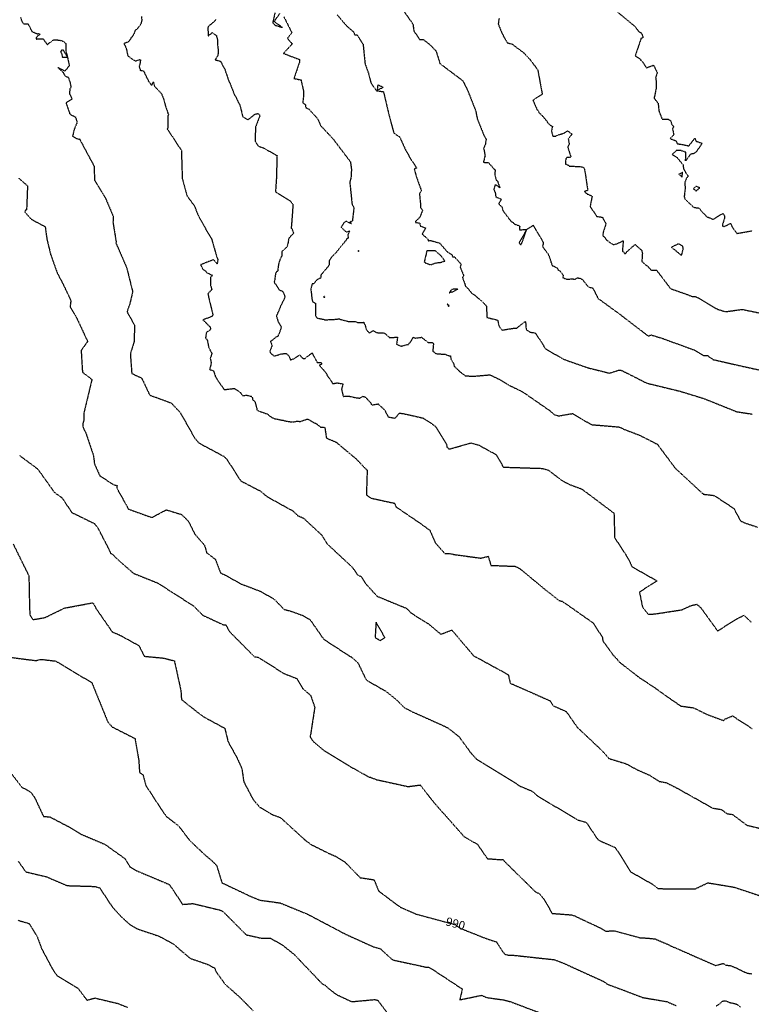
# Model space of a CAD drawing. Units: feet. Extents: x 2026946 to 2036683, y 13721141 to 13728098.
# Drawn here: x 2028505 to 2028763, y 13722658 to 13723005 of the extents above; entities that cross this region are included whole.
import ezdxf

# ---------------------------------------------------------------- set-up
doc = ezdxf.new("R2010")
doc.units = ezdxf.units.FT
doc.header["$MEASUREMENT"] = 0
doc.linetypes.add('HIDDEN2', pattern=[0.1875, 0.125, -0.0625])
for name, color, linetype in [('C-TOPO-ANNO', 21, 'Continuous'), ('C-TOPO-EG1228500', 1, 'Continuous'), ('CE-TOPO-ANNO-CONT', 21, 'Continuous'), ('CE-TOPO-MAJR', 37, 'HIDDEN2'), ('CE-TOPO-MINR', 39, 'HIDDEN2')]:
    doc.layers.add(name, color=color, linetype=linetype)
doc.styles.add('SIMPLEX', font='simplex.shx')

# ---------------------------------------------------------------- blocks, each defined once
blk = doc.blocks.new('*U79')
at = {"layer": 'CE-TOPO-ANNO-CONT', "color": 21, "linetype": 'Continuous', "lineweight": -3, "insert": (2028658.5, 13722686.24, 990), "char_height": 3, "width": 7.7914, "attachment_point": 5, "rotation": 344.9302, "style": 'SIMPLEX'}
blk.add_mtext('990', dxfattribs=at)
blk = doc.blocks.new('*U103')
at = {"layer": 'CE-TOPO-MAJR', "color": 37, "linetype": 'HIDDEN2', "lineweight": -3}
for points, elevation in [([(2028574.15, 13723004.65), (2028574.13, 13723004.26), (2028572.81, 13723003.14), (2028571.68, 13723002.23), (2028571.57, 13723001.89), (2028571.54, 13723001.71), (2028571.59, 13722998.84), (2028573.08, 13723000.02), (2028574.59, 13722998.91), (2028574.59, 13722998.42), (2028574.7, 13722998.37), (2028574.82, 13722998.01), (2028575, 13722994.69), (2028575.1, 13722994.31), (2028575.07, 13722992.08), (2028574.05, 13722990.5), (2028575.95, 13722989.94), (2028577.56, 13722986.9), (2028578.83, 13722983.05), (2028579.23, 13722982.34), (2028580.87, 13722978.07), (2028581.26, 13722977.62), (2028582.17, 13722975.59), (2028582.41, 13722975.14), (2028582.56, 13722975.1), (2028582.86, 13722974.2), (2028583.74, 13722970.55), (2028585.53, 13722969.34), (2028588.11, 13722971.33), (2028589.08, 13722971.54), (2028589.64, 13722971.15), (2028589.79, 13722970.74), (2028588.27, 13722966.83), (2028588.1, 13722961.79), (2028589.31, 13722960.07), (2028591.02, 13722959.48), (2028595.83, 13722956.77), (2028595.59, 13722948.56), (2028595.3, 13722944.06), (2028600.56, 13722940.72), (2028601.34, 13722939.73), (2028601.39, 13722938.78), (2028601.05, 13722934.08), (2028600.81, 13722931.21), (2028601.03, 13722931.08), (2028601.65, 13722929.45), (2028601.1, 13722928.94), (2028599.98, 13722927.64), (2028599.74, 13722926.25), (2028599.41, 13722924.94), (2028599.45, 13722924.7), (2028597.55, 13722923.04), (2028597.49, 13722921.42), (2028596.87, 13722920.22), (2028596.33, 13722918.47), (2028596.38, 13722918.4), (2028596.26, 13722917.87), (2028596.06, 13722916.08), (2028595.75, 13722915.97), (2028595.29, 13722915.2), (2028595.02, 13722912.91), (2028594.88, 13722912.45), (2028594.87, 13722912.18), (2028596.63, 13722909.52), (2028597.77, 13722909.03), (2028598.13, 13722908.49), (2028598.63, 13722906.92), (2028597, 13722903.66), (2028596.65, 13722902.68), (2028595.61, 13722900.32), (2028595.82, 13722899.66), (2028596.22, 13722898.31), (2028597.32, 13722896.4), (2028596.72, 13722894.55), (2028596.64, 13722894.25), (2028596.22, 13722893.65), (2028596.16, 13722893.13), (2028595.53, 13722892.95), (2028594.33, 13722891.94), (2028593.52, 13722891.39), (2028594.07, 13722889.98), (2028593.35, 13722887.96), (2028593.48, 13722887.38), (2028594.8, 13722886.23), (2028597.2, 13722886.96), (2028598.67, 13722887.18), (2028599.18, 13722887.12), (2028600.13, 13722886.11), (2028600.52, 13722884.92), (2028601.92, 13722885.35), (2028603.78, 13722886.69), (2028604.7, 13722885.62), (2028605.03, 13722885.42), (2028605.43, 13722885.38), (2028605.67, 13722885.44), (2028608.16, 13722887.35), (2028609.45, 13722884.9), (2028609.98, 13722883.93), (2028611.24, 13722883.97), (2028611.47, 13722883.74), (2028611.45, 13722883.34), (2028610.71, 13722883), (2028612.02, 13722881.53), (2028613.08, 13722880.23), (2028613.6, 13722879.28), (2028615.05, 13722877.21), (2028615.43, 13722876.55), (2028616.94, 13722876.81), (2028619.04, 13722876.45), (2028618.52, 13722874.63), (2028619.1, 13722872.07), (2028621.27, 13722872.12), (2028623.66, 13722871.57), (2028625.01, 13722871.45), (2028625.88, 13722872.09), (2028626.68, 13722871.91), (2028627.52, 13722871.16), (2028628.68, 13722869.89), (2028629.04, 13722869.19), (2028629.43, 13722868.99), (2028629.98, 13722869.18), (2028631.41, 13722869.41), (2028633.87, 13722867.08), (2028633.92, 13722866.78), (2028634.94, 13722864.82), (2028637.41, 13722864.38), (2028638.9, 13722866.21), (2028640.95, 13722865.86), (2028647.21, 13722864.44), (2028651.38, 13722861.7), (2028655.45, 13722855.23), (2028655.59, 13722854.25), (2028656.26, 13722853.58), (2028656.84, 13722853.65), (2028663.99, 13722855.67), (2028666.87, 13722854.89), (2028672.93, 13722851.53), (2028675.43, 13722847.17), (2028689.1, 13722846.73), (2028691.24, 13722846.12), (2028696.08, 13722842.43), (2028698.71, 13722841.06), (2028703.06, 13722839.43), (2028714.31, 13722831), (2028714.39, 13722830.1), (2028714.51, 13722822.42), (2028718.54, 13722816.28), (2028719.71, 13722814.3), (2028720.6, 13722812.18), (2028729.45, 13722807.17), (2028723.29, 13722803.21), (2028724.34, 13722797.96), (2028726.39, 13722795.39), (2028728.79, 13722795.55), (2028738.13, 13722796.98), (2028741.55, 13722798.52), (2028743.46, 13722798.93), (2028744.89, 13722797.67), (2028750.75, 13722789.57), (2028757.74, 13722793.88), (2028760, 13722795.06), (2028762.66, 13722792.59)], 995), ([(2028713.84, 13723008.72), (2028721.6, 13723002.28), (2028723.03, 13723000.43), (2028723.91, 13722999.93), (2028724.6, 13722998.43), (2028723.82, 13722997.91), (2028721.89, 13722992.18), (2028721.92, 13722991.99), (2028721.78, 13722991.88), (2028723.6, 13722990.67), (2028723.59, 13722990.49), (2028724.3, 13722989.78), (2028725.81, 13722987.59), (2028726.33, 13722987.89), (2028728.26, 13722988.56), (2028729.35, 13722986.28), (2028729.6, 13722985.88), (2028729.44, 13722985.64), (2028728.98, 13722984.21), (2028729.09, 13722983.4), (2028729.21, 13722980.78), (2028728.77, 13722978.48), (2028728.42, 13722976.99), (2028729.82, 13722975.24), (2028730.16, 13722972.33), (2028731.24, 13722969.61), (2028733.34, 13722969.55), (2028734.32, 13722968.98), (2028734.63, 13722967.7), (2028734.97, 13722967.36), (2028735.26, 13722966.93), (2028734.91, 13722966.24), (2028735.36, 13722964.12), (2028734.07, 13722962.73), (2028736.04, 13722961.99), (2028736.63, 13722960.93), (2028738.37, 13722960.68), (2028740.64, 13722960.18), (2028742.76, 13722962.89), (2028743.12, 13722961.85), (2028745.3, 13722961.1), (2028743.26, 13722958.05), (2028742.52, 13722957.48), (2028741.24, 13722957.23), (2028739.51, 13722954.91), (2028739.6, 13722957.93), (2028737.66, 13722958.6), (2028736.29, 13722958.59), (2028734.79, 13722957.13), (2028736.54, 13722956.06), (2028738.65, 13722953.46), (2028738.75, 13722952.13), (2028739.5, 13722950.83), (2028740.44, 13722949.5), (2028739.78, 13722948.78), (2028739.19, 13722947.16), (2028739.38, 13722945.35), (2028739.01, 13722942.3), (2028739.26, 13722941.58), (2028740.03, 13722940.73), (2028741.69, 13722939.25), (2028742.19, 13722938.68), (2028742.95, 13722938.46), (2028744.22, 13722938.32), (2028745.14, 13722937.17), (2028746.34, 13722935.92), (2028746.97, 13722935.22), (2028747.69, 13722935.02), (2028749.24, 13722934.31), (2028749.91, 13722934.76), (2028751.79, 13722935.99), (2028752.7, 13722936.34), (2028753.17, 13722935.63), (2028753.24, 13722934.92), (2028752.47, 13722932.43), (2028752.53, 13722931.89), (2028753.2, 13722931.86), (2028755.32, 13722932.93), (2028755.78, 13722931.89), (2028757.37, 13722929.49), (2028757.55, 13722929.38), (2028762.94, 13722930.31)], 1000), ([(2028503.05, 13722820.12), (2028508.57, 13722808.93), (2028508.8, 13722797.6), (2028508.98, 13722795.01), (2028510.03, 13722793.54), (2028514.18, 13722794.24), (2028521.1, 13722797.6), (2028530.89, 13722799.43), (2028531.3, 13722799.1), (2028532.3, 13722797.26), (2028537.9, 13722789.19), (2028540.28, 13722788.22), (2028547.25, 13722784.4), (2028549.16, 13722780.64), (2028555.97, 13722780), (2028559.73, 13722779.03), (2028562.03, 13722768.53), (2028562.22, 13722765.46), (2028564.83, 13722763.33), (2028569.91, 13722759.41), (2028577.45, 13722755.32), (2028578.61, 13722750.6), (2028581.67, 13722745.06), (2028583.47, 13722741.13), (2028584.14, 13722736.47), (2028587.53, 13722730.07), (2028589.82, 13722727.5), (2028594.2, 13722724.96), (2028597.11, 13722723.84), (2028605.47, 13722716.18), (2028607.8, 13722714.42), (2028614.5, 13722711.09), (2028616.56, 13722710.23), (2028619.77, 13722708.17), (2028625.1, 13722702.75), (2028629.96, 13722702.02), (2028631.54, 13722698.09), (2028637.32, 13722693.74), (2028639.33, 13722692.31), (2028644.8, 13722689.93), (2028646.29, 13722689.52), (2028658.5, 13722686.24), (2028660.2, 13722684.99), (2028669, 13722681.49), (2028673.02, 13722680.14), (2028673.69, 13722679.06), (2028674.61, 13722677.54), (2028675.79, 13722675.96), (2028676.68, 13722675.58), (2028679.49, 13722675.42), (2028693.36, 13722673.91), (2028695.61, 13722673.06), (2028697.45, 13722672.29), (2028701.87, 13722670.26), (2028709.28, 13722666.9), (2028710.48, 13722666.35), (2028712.07, 13722665.26), (2028721.34, 13722661.79), (2028724.4, 13722660.61), (2028732.94, 13722659.14), (2028736.23, 13722657.74)], 990), ([(2028750.24, 13722657.62), (2028751.74, 13722658.59), (2028752.39, 13722659.31), (2028753.46, 13722659.49), (2028755.12, 13722658.81), (2028755.81, 13722658.7), (2028757.46, 13722658.27), (2028758.88, 13722657.17)], 990)]:
    blk.add_lwpolyline(points, dxfattribs=dict(at, elevation=elevation))
at = {"layer": 'CE-TOPO-MAJR', "color": 37, "linetype": 'HIDDEN2', "lineweight": -3, "elevation": 1000}
for points in [[(2028738.22, 13722949.22), (2028738.49, 13722950.84), (2028737.16, 13722950.18), (2028738.22, 13722949.22)], [(2028743.25, 13722944.28), (2028743.5, 13722944.57), (2028743.78, 13722944.79), (2028744.5, 13722945.41), (2028743.21, 13722945.95), (2028742.26, 13722945.09), (2028743.25, 13722944.28)]]:
    blk.add_lwpolyline(points, close=True, dxfattribs=at)
at = {"layer": 'CE-TOPO-MINR', "color": 39, "linetype": 'HIDDEN2', "lineweight": -3}
for points, elevation in [([(2028639.37, 13723009.1), (2028643.47, 13723003.21), (2028643.62, 13723003.01), (2028643.96, 13723000.61), (2028645.97, 13722997.65), (2028647.3, 13722997.58), (2028649.44, 13722995.94), (2028651.72, 13722993.61), (2028653.14, 13722989.13), (2028661.22, 13722983.06), (2028661.59, 13722982.19), (2028662.05, 13722981.39), (2028662.92, 13722979.56), (2028665.67, 13722972.57), (2028666.25, 13722969.71), (2028668.49, 13722964.13), (2028669.36, 13722962.48), (2028669.07, 13722960.64), (2028668.47, 13722959.34), (2028668.73, 13722958.26), (2028669, 13722956.37), (2028668.86, 13722956.3), (2028668.4, 13722954.42), (2028670.15, 13722954.3), (2028672.36, 13722951.86), (2028672.49, 13722951.7), (2028672.47, 13722949.84), (2028672.93, 13722948.11), (2028673.35, 13722947.82), (2028674.17, 13722945.46), (2028672.57, 13722946.61), (2028672.04, 13722944.8), (2028672.55, 13722943.84), (2028672.76, 13722942.22), (2028674.77, 13722941.39), (2028673.79, 13722939.82), (2028674.9, 13722938.69), (2028675.33, 13722937.29), (2028678.18, 13722933.57), (2028678.72, 13722933.34), (2028679.28, 13722932.75), (2028681.17, 13722931.98), (2028681.05, 13722930.64), (2028683.65, 13722930.78), (2028685.94, 13722932.27), (2028686.7, 13722930.81), (2028688.98, 13722927.07), (2028689.4, 13722926.21), (2028689.44, 13722925.87), (2028689.22, 13722924.84), (2028689.52, 13722924.27), (2028691.14, 13722922.17), (2028691.52, 13722921.38), (2028692.17, 13722919.33), (2028692.66, 13722918), (2028693.36, 13722917.8), (2028694.35, 13722917.21), (2028694.63, 13722916.58), (2028695.3, 13722916.23), (2028696.47, 13722914.69), (2028696.33, 13722913.79), (2028697.83, 13722913.24), (2028699.96, 13722913.44), (2028700.34, 13722913.18), (2028701.44, 13722913.72), (2028702.13, 13722913.69), (2028703.22, 13722913.22), (2028704.26, 13722911.82), (2028705.45, 13722910.48), (2028706.8, 13722910.24), (2028708.39, 13722907.28), (2028708.42, 13722907.17), (2028708.38, 13722907.07), (2028708.38, 13722907.03), (2028708.7, 13722906.55), (2028716.35, 13722900.98), (2028726.34, 13722893.31), (2028727.46, 13722893.66), (2028731.58, 13722892.39), (2028742.49, 13722888.38), (2028745.99, 13722886.4), (2028747.24, 13722886.41), (2028749.15, 13722885.02), (2028759.01, 13722882.77), (2028767.54, 13722880.9)], 998), ([(2028595.11, 13723007), (2028594.38, 13723003.77), (2028594.34, 13723003.75), (2028594.35, 13723003.6), (2028594.37, 13723003.47), (2028595.13, 13723002.64), (2028597.7, 13723001.84), (2028594.89, 13723003.86), (2028594.8, 13723003.94), (2028596.88, 13723006.81)], 996), ([(2028598.27, 13723005.53), (2028600.89, 13723000.3), (2028601.07, 13723000.15), (2028601.03, 13722999.99), (2028599.46, 13722998), (2028601.19, 13722996.07), (2028598.1, 13722992.71), (2028603.71, 13722990.58), (2028603.8, 13722989.92), (2028603.72, 13722989.64), (2028601.78, 13722983.9), (2028604.27, 13722983.38), (2028605.09, 13722979.7), (2028605.15, 13722977.69), (2028604.88, 13722975.38), (2028605.81, 13722974.66), (2028605.94, 13722973.6), (2028606.98, 13722973.17), (2028610.12, 13722969.74), (2028611.17, 13722967.3), (2028615.5, 13722962.7), (2028621.64, 13722954.56), (2028622, 13722951.86), (2028621.84, 13722948.97), (2028621.42, 13722947.43), (2028622.2, 13722939.74), (2028622.89, 13722938.48), (2028622.84, 13722938.17), (2028622.43, 13722934.62), (2028622.34, 13722933.69), (2028621.49, 13722933.5), (2028621.97, 13722932.75), (2028620.17, 13722933.62), (2028619.58, 13722933.36), (2028618.39, 13722931.61), (2028620.15, 13722929.85), (2028621.39, 13722930.25), (2028620.76, 13722929), (2028620.84, 13722927.55), (2028620.38, 13722927.56), (2028619.95, 13722926.81), (2028617.11, 13722923.32), (2028616.77, 13722922.8), (2028616.41, 13722922.45), (2028615.11, 13722921.13), (2028614.22, 13722919.81), (2028614.12, 13722918.25), (2028613.93, 13722917.81), (2028613.75, 13722917.71), (2028611.19, 13722914.65), (2028611.23, 13722913.72), (2028609.9, 13722913.14), (2028608.81, 13722911.71), (2028608.18, 13722911.68), (2028607.71, 13722909.76), (2028607.84, 13722908.87), (2028608.09, 13722906.38), (2028608.24, 13722905.66), (2028608.26, 13722905.62), (2028608.27, 13722905.46), (2028609.39, 13722904.8), (2028609.34, 13722900.68), (2028609.54, 13722900.05), (2028610.07, 13722899.56), (2028610.63, 13722899.47), (2028612.42, 13722899.14), (2028612.51, 13722898.96), (2028613.38, 13722899.03), (2028615.66, 13722899.11), (2028617.76, 13722899.35), (2028618.23, 13722899.11), (2028620.92, 13722898.42), (2028623.29, 13722898.38), (2028624.2, 13722898.06), (2028625.32, 13722898.03), (2028626.32, 13722898.12), (2028626.88, 13722896.92), (2028627.26, 13722895.51), (2028628.28, 13722894.33), (2028629.61, 13722895.2), (2028630.86, 13722894.49), (2028633.38, 13722894.39), (2028634.08, 13722893.93), (2028634.3, 13722893.71), (2028635.37, 13722892.77), (2028638.2, 13722892.87), (2028637.87, 13722890.37), (2028639.51, 13722889.73), (2028642.13, 13722890.39), (2028643.36, 13722892.05), (2028643.51, 13722892.43), (2028643.75, 13722892.85), (2028644.56, 13722892.56), (2028646.69, 13722892.85), (2028647.94, 13722891.83), (2028648.95, 13722891.04), (2028650.54, 13722891.01), (2028650.64, 13722890.81), (2028650.77, 13722890.73), (2028650.83, 13722890.35), (2028650.6, 13722887.98), (2028651.75, 13722887.09), (2028654.97, 13722886.87), (2028656.1, 13722886.4), (2028656.86, 13722886.32), (2028656.87, 13722886.15), (2028656.95, 13722885.24), (2028657.94, 13722883.56), (2028658.13, 13722882.73), (2028658.14, 13722882.62), (2028658.27, 13722882.58), (2028660.04, 13722880.81), (2028662, 13722879.33), (2028664.74, 13722879.12), (2028670.7, 13722879.65), (2028674.13, 13722878), (2028677.66, 13722875.88), (2028682.13, 13722873.7), (2028691.69, 13722867.09), (2028693.42, 13722865.59), (2028694.94, 13722865.2), (2028699.75, 13722866.02), (2028706.37, 13722862.12), (2028710, 13722861.82), (2028711.63, 13722861.69), (2028716.31, 13722861.27), (2028717.71, 13722860.54), (2028723.35, 13722858.4), (2028729.59, 13722855.21), (2028735.11, 13722847.81), (2028735.26, 13722847.62), (2028735.36, 13722847.4), (2028735.96, 13722846.71), (2028745.75, 13722837.65), (2028749.26, 13722837.24), (2028749.93, 13722836.96), (2028756.46, 13722832.65), (2028758.8, 13722828.3), (2028760.18, 13722827.61), (2028764.81, 13722826.06)], 996), ([(2028505.61, 13723005.39), (2028506.16, 13723003.82), (2028506.31, 13723003.57), (2028506.82, 13723003.15), (2028507.45, 13723003.08), (2028508.27, 13723003.14), (2028508.79, 13723002.17), (2028509.63, 13723000.39), (2028511.54, 13722999.62), (2028511.87, 13722999.69), (2028512.51, 13722999.47), (2028512.38, 13722999.34), (2028511.57, 13722998.72), (2028511.11, 13722998.22), (2028511.15, 13722997.75), (2028511.54, 13722997.81), (2028513.63, 13722997.87), (2028514.97, 13722995.79), (2028517.3, 13722997.52), (2028518.58, 13722997.46), (2028519.79, 13722997.26), (2028520.83, 13722996.93), (2028521.52, 13722996.19), (2028521.55, 13722994.93), (2028521.57, 13722993.71), (2028522.12, 13722991.42), (2028520.84, 13722993.72), (2028520.12, 13722994.02), (2028520.01, 13722993.39), (2028519.72, 13722993.36), (2028520.15, 13722992.39), (2028520.34, 13722991.44), (2028522.12, 13722991.42), (2028522.79, 13722988.42), (2028521.71, 13722987.01), (2028521.2, 13722986.5), (2028518.77, 13722987.71), (2028520.68, 13722986.01), (2028520.91, 13722985.54), (2028521.28, 13722984.77), (2028522.42, 13722984.32), (2028523, 13722982.67), (2028523.41, 13722980.71), (2028523, 13722980.29), (2028522.83, 13722978.55), (2028522.93, 13722978.29), (2028523.84, 13722976.72), (2028521.9, 13722975.53), (2028521.79, 13722975.35), (2028521.69, 13722975.25), (2028521.77, 13722974.87), (2028522.9, 13722971.6), (2028523.37, 13722971.12), (2028524.95, 13722970.35), (2028525.52, 13722968.42), (2028524.48, 13722965.89), (2028523.94, 13722963.56), (2028526.17, 13722962.4), (2028526.35, 13722962.69), (2028526.53, 13722962.38), (2028526.96, 13722961.52), (2028531.52, 13722953.03), (2028531.64, 13722948.15), (2028535.65, 13722941.47), (2028538.27, 13722935.29), (2028538.14, 13722933.28), (2028539.28, 13722926.28), (2028539.19, 13722925.98), (2028542.95, 13722917.37), (2028545.06, 13722908.89), (2028544.06, 13722904.6), (2028543.09, 13722901.85), (2028545.74, 13722897.04), (2028545.55, 13722891.27), (2028544.25, 13722887.01), (2028544.75, 13722880.13), (2028548.25, 13722878.48), (2028550.1, 13722874.54), (2028551.08, 13722872.5), (2028558.66, 13722869.73), (2028561.83, 13722866.31), (2028566.83, 13722857.46), (2028568.36, 13722855.67), (2028577.1, 13722850.98), (2028578.07, 13722850.11), (2028583.08, 13722842.33), (2028589.98, 13722838.75), (2028592.33, 13722836.79), (2028601.48, 13722831.73), (2028603.16, 13722830.08), (2028605.11, 13722829.25), (2028611.43, 13722823.39), (2028613.45, 13722820.18), (2028622.41, 13722811.86), (2028624.13, 13722809.25), (2028625.41, 13722808.7), (2028627.16, 13722806), (2028631, 13722801.77), (2028641.33, 13722797.52), (2028643.14, 13722795.75), (2028648.96, 13722792.14), (2028653.48, 13722788.39), (2028655.2, 13722789.07), (2028657.3, 13722789.86), (2028665.12, 13722780.62), (2028665.49, 13722780.5), (2028665.88, 13722780.33), (2028677.15, 13722774.16), (2028677.81, 13722771.29), (2028677.92, 13722771.03), (2028678.74, 13722770.78), (2028691.93, 13722764.94), (2028692.88, 13722763.26), (2028697.53, 13722761.21), (2028701.42, 13722755.63), (2028709.97, 13722747.59), (2028711.57, 13722745.83), (2028712.5, 13722744.7), (2028718.55, 13722742.84), (2028722.5, 13722740.71), (2028726.94, 13722738.76), (2028730.24, 13722736.64), (2028732.68, 13722736.18), (2028736.23, 13722734.41), (2028749.03, 13722727.24), (2028752.03, 13722726.75), (2028754.06, 13722725.3), (2028756.04, 13722724.97), (2028761.03, 13722721.21), (2028770.9, 13722718.87)], 993), ([(2028504.98, 13722948.84), (2028508.09, 13722946.13), (2028507.76, 13722937.59), (2028507.36, 13722937.51), (2028507.17, 13722936.89), (2028507.72, 13722936.26), (2028509.44, 13722934.36), (2028514.32, 13722931.74), (2028514.91, 13722927.32), (2028516.21, 13722922.01), (2028518.53, 13722915.48), (2028520.41, 13722911.93), (2028523.33, 13722905.82), (2028523.08, 13722903.51), (2028525.4, 13722899.59), (2028529.23, 13722891.38), (2028526.95, 13722888.19), (2028527.41, 13722880.56), (2028530.74, 13722878.03), (2028527.84, 13722865.91), (2028527.95, 13722863.93), (2028527.52, 13722862.34), (2028527.63, 13722861.08), (2028528.49, 13722859.5), (2028531.3, 13722851.17), (2028531.63, 13722848.32), (2028533.53, 13722844.1), (2028538.57, 13722840.89), (2028539.58, 13722840.71), (2028539.48, 13722839.83), (2028543.59, 13722832.41), (2028551.82, 13722829.46), (2028556.89, 13722832.15), (2028562.25, 13722830.52), (2028564.64, 13722828.19), (2028566.89, 13722823.67), (2028570.32, 13722819.71), (2028571.09, 13722817.07), (2028574.14, 13722814.73), (2028575.97, 13722809.94), (2028577.36, 13722809.33), (2028583.27, 13722806.05), (2028589.94, 13722803.52), (2028594.79, 13722800.78), (2028598.33, 13722797.1), (2028600.33, 13722796.64), (2028604.71, 13722795.04), (2028607.4, 13722793.58), (2028612.24, 13722786.64), (2028620.98, 13722780.94), (2028622, 13722780.37), (2028624.27, 13722778.34), (2028627.17, 13722772.38), (2028632.06, 13722769.46), (2028633.99, 13722768.43), (2028637.94, 13722765.25), (2028640.37, 13722762.76), (2028642.77, 13722761.4), (2028653.7, 13722756.51), (2028655.91, 13722755.45), (2028659.85, 13722752.34), (2028664.05, 13722746.55), (2028666, 13722744.47), (2028681.51, 13722734.87), (2028685.46, 13722733.22), (2028686.1, 13722732.68), (2028687.57, 13722731.4), (2028701.72, 13722723.03), (2028704.59, 13722722.2), (2028708.66, 13722716.15), (2028710.19, 13722715.37), (2028714.75, 13722713.35), (2028716.62, 13722710.58), (2028720.2, 13722704.81), (2028728.12, 13722700.29), (2028729.72, 13722698.98), (2028731.85, 13722698.87), (2028742.86, 13722698.82), (2028747.38, 13722700.95), (2028756.56, 13722699.42), (2028771.6, 13722694.43)], 992), ([(2028617.01, 13723006.29), (2028620.09, 13723002.59), (2028622.75, 13723000.25), (2028623.14, 13722999.3), (2028623.98, 13722999.2), (2028626.1, 13722995.91), (2028626.79, 13722989.05), (2028627.17, 13722987.94), (2028627.99, 13722985.71), (2028628.88, 13722982.23), (2028630.72, 13722979.69), (2028630.88, 13722979.6), (2028633.26, 13722979.24), (2028635.13, 13722971.34), (2028636.88, 13722964.73), (2028638.92, 13722963.36), (2028641.01, 13722958.78), (2028643.04, 13722955.22), (2028644.18, 13722953.59), (2028644.92, 13722952.36), (2028644.11, 13722952.07), (2028644.6, 13722950.06), (2028645.02, 13722948.77), (2028646.29, 13722945.24), (2028646.58, 13722944.45), (2028646.09, 13722943.69), (2028645.94, 13722943.24), (2028646.28, 13722939.63), (2028646.33, 13722938.44), (2028646.5, 13722938.22), (2028647.03, 13722937.45), (2028646.69, 13722936.71), (2028646.01, 13722935), (2028644.58, 13722933.65), (2028644.5, 13722933.67), (2028644.49, 13722933.47), (2028644.48, 13722933.43), (2028644.58, 13722933.27), (2028646.08, 13722932.99), (2028646.13, 13722932.07), (2028648.13, 13722931.25), (2028646.89, 13722929.14), (2028648.89, 13722927.38), (2028648.97, 13722927.06), (2028649.05, 13722926.76), (2028649.67, 13722926.95), (2028652.96, 13722926.01), (2028654.11, 13722924.75), (2028655.05, 13722923.63), (2028655.34, 13722923.29), (2028655.7, 13722922.93), (2028657.33, 13722921.92), (2028657.56, 13722921.11), (2028658.16, 13722921.21), (2028660.53, 13722918.61), (2028660.24, 13722917.51), (2028661.46, 13722914.54), (2028661.07, 13722913.83), (2028661.84, 13722911.74), (2028662.06, 13722910.84), (2028662.87, 13722910.14), (2028664.26, 13722908.4), (2028665.66, 13722907.44), (2028666.19, 13722906.92), (2028668.05, 13722905.37), (2028669.47, 13722903.84), (2028669.63, 13722900.08), (2028669.63, 13722899.99), (2028669.58, 13722899.86), (2028669.86, 13722899.75), (2028673.4, 13722898.92), (2028673.92, 13722896.69), (2028675.01, 13722895.34), (2028675.93, 13722895.54), (2028679.36, 13722896.09), (2028680.15, 13722896.11), (2028682.28, 13722897.77), (2028682.88, 13722898.25), (2028683.09, 13722898.44), (2028683.2, 13722898.27), (2028683.25, 13722898.09), (2028683.43, 13722895.63), (2028684.64, 13722894.71), (2028685.92, 13722894.48), (2028686.72, 13722894.28), (2028689.38, 13722890.24), (2028689.98, 13722889.06), (2028690.87, 13722888.39), (2028696.8, 13722885.06), (2028705.09, 13722882.14), (2028712.81, 13722880.22), (2028716.08, 13722881.33), (2028716.7, 13722881.3), (2028718.44, 13722880.48), (2028725.09, 13722877.1), (2028725.86, 13722876.73), (2028737.44, 13722873.91), (2028745.42, 13722871.47), (2028745.66, 13722871.39), (2028746.33, 13722871.14), (2028757.51, 13722866.67), (2028762.87, 13722865.84)], 997), ([(2028673.91, 13723005.04), (2028673.62, 13723003.03), (2028674.97, 13722999.7), (2028676.77, 13722996.48), (2028678.6, 13722995.92), (2028682.61, 13722992.9), (2028684.84, 13722990.51), (2028687.51, 13722986.95), (2028689.09, 13722978.38), (2028685.84, 13722976.2), (2028687.25, 13722973), (2028687.86, 13722972.08), (2028687.96, 13722971.84), (2028688.78, 13722971.15), (2028690.13, 13722969.59), (2028690.76, 13722968.83), (2028691.36, 13722967.88), (2028692.67, 13722967.06), (2028692.35, 13722965.39), (2028692.81, 13722963.6), (2028693.71, 13722963.57), (2028694.73, 13722964.05), (2028696.77, 13722964.66), (2028697.97, 13722965.44), (2028699.6, 13722964.36), (2028698.25, 13722962.65), (2028698.57, 13722960.84), (2028698.04, 13722959.82), (2028699.1, 13722956.46), (2028699.17, 13722956.18), (2028697.7, 13722956.05), (2028697.35, 13722955.62), (2028697.29, 13722953.79), (2028698.24, 13722953.42), (2028698.6, 13722953.09), (2028703.19, 13722952.83), (2028703.77, 13722952.4), (2028703.96, 13722951.89), (2028704.28, 13722950.06), (2028704.57, 13722948.08), (2028704.65, 13722947.36), (2028705.12, 13722944.5), (2028703.9, 13722944.13), (2028704.96, 13722943.22), (2028706.63, 13722942.54), (2028705.95, 13722938.85), (2028708.28, 13722935.35), (2028710.25, 13722935.1), (2028711.5, 13722932.76), (2028710.56, 13722929.92), (2028710.38, 13722928.57), (2028710.9, 13722928.22), (2028710.96, 13722928.07), (2028711.13, 13722927.97), (2028711.78, 13722926.97), (2028714.06, 13722925.45), (2028715.26, 13722925.71), (2028717.6, 13722926.83), (2028717.28, 13722923.16), (2028718.04, 13722922.49), (2028718.04, 13722922.33), (2028718.37, 13722922.33), (2028718.49, 13722922.42), (2028718.7, 13722922.73), (2028718.8, 13722922.89), (2028721.74, 13722925.5), (2028724.04, 13722923.45), (2028724.13, 13722923.32), (2028724.31, 13722922.33), (2028724.22, 13722921.43), (2028724.15, 13722919.56), (2028725.44, 13722918.32), (2028726.38, 13722917.67), (2028726.46, 13722917.45), (2028726.59, 13722917.38), (2028727.44, 13722916.4), (2028729.26, 13722916.51), (2028734.22, 13722909.96), (2028739.98, 13722907.95), (2028741.56, 13722907.27), (2028743.19, 13722907.13), (2028750.67, 13722902.74), (2028753.53, 13722901.85), (2028759.42, 13722902.67), (2028766.92, 13722901.11)], 999), ([(2028548.15, 13723005.64), (2028548.29, 13723004.38), (2028548.08, 13723003.7), (2028547.93, 13723002.99), (2028546.7, 13723001.36), (2028546, 13723000.93), (2028545.36, 13722999.23), (2028544.86, 13722998.42), (2028544.49, 13722998.28), (2028544.32, 13722997.74), (2028543.46, 13722996.68), (2028542.01, 13722996.17), (2028542.77, 13722994.59), (2028543.34, 13722991.99), (2028543.54, 13722991.71), (2028544.26, 13722991.2), (2028545.98, 13722990.06), (2028547.1, 13722990.37), (2028547.57, 13722990.54), (2028547.78, 13722990.49), (2028547.75, 13722989.64), (2028547.36, 13722987.99), (2028547.65, 13722987.2), (2028547.8, 13722986.61), (2028548.21, 13722986.72), (2028548.88, 13722986.54), (2028550.68, 13722982.88), (2028551.78, 13722981.42), (2028552.29, 13722982.75), (2028552.77, 13722981.13), (2028555.2, 13722978.53), (2028556.02, 13722976.48), (2028556.61, 13722974.1), (2028557.35, 13722972.09), (2028557.46, 13722971.6), (2028557.72, 13722971.21), (2028557.42, 13722970.78), (2028557.47, 13722968.76), (2028557.4, 13722966.42), (2028557.18, 13722966.13), (2028557.42, 13722965.88), (2028562.25, 13722958.51), (2028562.27, 13722956.34), (2028562.5, 13722948.72), (2028564.18, 13722942.61), (2028566.85, 13722938.95), (2028568.06, 13722935.78), (2028569.78, 13722932.78), (2028571.26, 13722930.02), (2028572.8, 13722927.54), (2028574.67, 13722921), (2028574.91, 13722920.49), (2028575.04, 13722920.16), (2028574.77, 13722918.63), (2028573.59, 13722920.15), (2028568.91, 13722918.36), (2028569.85, 13722916.66), (2028570.68, 13722916.22), (2028571.04, 13722915.66), (2028573.16, 13722914.61), (2028572.43, 13722913.93), (2028572.4, 13722912.24), (2028572.43, 13722911.24), (2028572.89, 13722909.65), (2028571.7, 13722908.35), (2028571.55, 13722908.07), (2028571.76, 13722907), (2028572.59, 13722903.61), (2028572.83, 13722902.56), (2028573.29, 13722900.78), (2028573.07, 13722900.27), (2028572.12, 13722899.82), (2028569.77, 13722898.99), (2028572.32, 13722896.47), (2028572.46, 13722895.53), (2028571.98, 13722895.17), (2028571.01, 13722894.61), (2028570.7, 13722892.64), (2028571.29, 13722891.88), (2028571.83, 13722889.24), (2028572.91, 13722887.2), (2028572.36, 13722885.36), (2028572.7, 13722883.74), (2028572.39, 13722882.53), (2028572.14, 13722881.49), (2028573.5, 13722881.08), (2028573.79, 13722880.1), (2028574.12, 13722879.21), (2028574.65, 13722878.2), (2028575.21, 13722877.34), (2028577.29, 13722874.43), (2028577.97, 13722874.52), (2028580.84, 13722874.85), (2028583.01, 13722873.38), (2028583.78, 13722872.27), (2028585.07, 13722872.49), (2028586.72, 13722872.08), (2028587.12, 13722871.78), (2028587.28, 13722870.83), (2028588.03, 13722870.26), (2028588.69, 13722867.93), (2028588.71, 13722867.35), (2028589.66, 13722866.83), (2028592.56, 13722865.82), (2028593.35, 13722865.07), (2028594, 13722864.66), (2028594.84, 13722864.26), (2028597.37, 13722863.75), (2028598.33, 13722863.62), (2028598.42, 13722863.47), (2028601.23, 13722863.04), (2028602.1, 13722863.15), (2028602.78, 13722863.37), (2028604.01, 13722863.23), (2028606.54, 13722864.1), (2028606.95, 13722863.92), (2028609.93, 13722862.23), (2028611.25, 13722861.19), (2028612.04, 13722861.22), (2028612.65, 13722861.11), (2028613.21, 13722857.38), (2028616.61, 13722855.97), (2028623.8, 13722849.95), (2028625.65, 13722847.97), (2028627.53, 13722846.06), (2028627.26, 13722837.39), (2028628.92, 13722836.27), (2028637.17, 13722834.46), (2028637.62, 13722833.23), (2028646.13, 13722827.46), (2028649.56, 13722824.97), (2028651.54, 13722820.47), (2028654.83, 13722816.8), (2028656.62, 13722816.74), (2028658.63, 13722816.37), (2028667.52, 13722815.16), (2028670.11, 13722815.8), (2028671.04, 13722812.62), (2028678.49, 13722812.33), (2028679.46, 13722812.35), (2028681.21, 13722811.48), (2028690.36, 13722803.92), (2028694.92, 13722800.31), (2028696.13, 13722799.97), (2028696.88, 13722799.48), (2028706.98, 13722792.38), (2028710.28, 13722787.27), (2028710.39, 13722786.07), (2028714.13, 13722780.96), (2028715.3, 13722779.74), (2028716.13, 13722778.68), (2028722.79, 13722773.48), (2028729, 13722769.33), (2028732.75, 13722766.62), (2028737.85, 13722763.13), (2028742.38, 13722762.5), (2028747, 13722760.19), (2028752.85, 13722758.04), (2028753.42, 13722758.58), (2028756.01, 13722759.66), (2028762.93, 13722755.19)], 994), ([(2028504.86, 13722708.48), (2028507.5, 13722704.79), (2028514.72, 13722703.09), (2028521.97, 13722699.97), (2028531.85, 13722699.67), (2028533.5, 13722699.13), (2028537.94, 13722692.41), (2028541.06, 13722689.02), (2028544.09, 13722686.26), (2028545.49, 13722685.46), (2028546.75, 13722684.73), (2028554.31, 13722682.2), (2028559.12, 13722679.6), (2028559.68, 13722679.22), (2028561.36, 13722677.72), (2028565.26, 13722674.4), (2028571.62, 13722672.19), (2028573.87, 13722670.96), (2028574.28, 13722669.85), (2028577.56, 13722665.28), (2028582.47, 13722660.95), (2028582.91, 13722660.55), (2028587.39, 13722655.96)], 987), ([(2028504.79, 13722687.76), (2028508.67, 13722686.63), (2028511.57, 13722681.81), (2028513.12, 13722677.65), (2028516.65, 13722671.04), (2028518.41, 13722668.32), (2028525.71, 13722663.97), (2028529.01, 13722659.66), (2028531.78, 13722660.43), (2028539.81, 13722658.52), (2028543.37, 13722657.12)], 986), ([(2028505.34, 13722851.23), (2028511.32, 13722846.8), (2028511.81, 13722846.34), (2028517.49, 13722838.38), (2028518.4, 13722837.61), (2028520.08, 13722836.56), (2028523.68, 13722831.21), (2028531.64, 13722827.31), (2028532.16, 13722826.65), (2028532.97, 13722825.5), (2028536.45, 13722818.75), (2028537.34, 13722816.84), (2028537.76, 13722816.73), (2028540.01, 13722814.51), (2028545.04, 13722810.11), (2028545.3, 13722810), (2028545.49, 13722809.78), (2028553.96, 13722806.37), (2028560.2, 13722802.36), (2028566.45, 13722798.38), (2028569.51, 13722795.3), (2028569.72, 13722795.08), (2028577, 13722791.7), (2028577.79, 13722791.66), (2028579.22, 13722789.23), (2028587.86, 13722780.49), (2028589.31, 13722780.26), (2028598.19, 13722774.61), (2028602.85, 13722772.78), (2028604.82, 13722769.3), (2028607.6, 13722766.96), (2028609.1, 13722762.7), (2028607.69, 13722753.51), (2028607.45, 13722752.3), (2028608.37, 13722750.85), (2028612.35, 13722747.49), (2028621.53, 13722741.89), (2028628.18, 13722738.13), (2028628.7, 13722738.14), (2028628.83, 13722737.99), (2028630.86, 13722737.23), (2028641.92, 13722734.81), (2028646.18, 13722735.36), (2028650.85, 13722729.37), (2028654.38, 13722725.33), (2028654.68, 13722725.07), (2028661.59, 13722717.21), (2028666.29, 13722714.51), (2028669.79, 13722709.46), (2028674.62, 13722709.08), (2028675.14, 13722709.19), (2028675.31, 13722709.11), (2028675.88, 13722708.42), (2028686.73, 13722697.74), (2028688.1, 13722697.12), (2028689.82, 13722695.03), (2028692.55, 13722690.2), (2028699.35, 13722689.67), (2028700.54, 13722689.3), (2028704.96, 13722687.2), (2028708.67, 13722685.5), (2028711.5, 13722683.96), (2028714.41, 13722684.06), (2028723.44, 13722681.62), (2028726.23, 13722681.49), (2028728.78, 13722681.2), (2028733.4, 13722679.23), (2028734.76, 13722678.52), (2028735.78, 13722678.14), (2028750.07, 13722671.85), (2028752.73, 13722672.61), (2028753.03, 13722672.43), (2028753.55, 13722671.99), (2028755.16, 13722671.85), (2028756.2, 13722671.48), (2028757.12, 13722671.09), (2028760.05, 13722669.65), (2028761.13, 13722669.17), (2028762.79, 13722668.95)], 991), ([(2028502.38, 13722739.37), (2028506.07, 13722734.62), (2028509.22, 13722732.88), (2028510.6, 13722730.94), (2028513.71, 13722724.31), (2028515.95, 13722724.14), (2028522.28, 13722720.82), (2028526.86, 13722718.08), (2028535.38, 13722714.44), (2028542.29, 13722709.5), (2028544.12, 13722706.55), (2028546.43, 13722705.21), (2028557.43, 13722700.58), (2028557.82, 13722700.39), (2028557.9, 13722700.33), (2028558.04, 13722700.27), (2028562.64, 13722693.35), (2028566.22, 13722693.65), (2028568.77, 13722693.06), (2028575.86, 13722691.34), (2028576.39, 13722691.13), (2028577.31, 13722690.36), (2028584.95, 13722682.69), (2028590.4, 13722681.45), (2028593.51, 13722681.5), (2028597.8, 13722679.01), (2028601.93, 13722675.69), (2028611.74, 13722665.4), (2028612.75, 13722664.93), (2028613.94, 13722663.79), (2028616.73, 13722661.65), (2028622.1, 13722659.14), (2028630.24, 13722659.89), (2028631.26, 13722659.61), (2028637.32, 13722651.51)], 988), ([(2028502.72, 13722780.18), (2028510.98, 13722779.13), (2028512.89, 13722779.55), (2028518.11, 13722778.95), (2028518.51, 13722778.59), (2028519.12, 13722778.35), (2028530.7, 13722771.35), (2028536.32, 13722757.53), (2028537.91, 13722755.75), (2028545.89, 13722751.72), (2028547.22, 13722744), (2028547.48, 13722739.81), (2028548.68, 13722738.99), (2028549.71, 13722735.17), (2028555.17, 13722726.77), (2028556.87, 13722724.33), (2028561.28, 13722720.92), (2028565.07, 13722715.9), (2028570.17, 13722711.06), (2028573.13, 13722708.53), (2028574.62, 13722706.98), (2028576.47, 13722700.95), (2028586.95, 13722695.99), (2028589.61, 13722694.94), (2028589.73, 13722694.84), (2028590.1, 13722694.79), (2028596.9, 13722693.89), (2028606.58, 13722689.92), (2028619.87, 13722682.9), (2028629.67, 13722678.46), (2028632.29, 13722677.71), (2028633.37, 13722676.6), (2028636.55, 13722673.81), (2028648.1, 13722671.33), (2028649.13, 13722671.22), (2028649.35, 13722671.1), (2028650.39, 13722670.56), (2028661, 13722663.59), (2028660.08, 13722659.79), (2028667.74, 13722661.37), (2028669.74, 13722660.56), (2028675.56, 13722659.76), (2028677.93, 13722659.14), (2028688.42, 13722655.16)], 989)]:
    blk.add_lwpolyline(points, dxfattribs=dict(at, elevation=elevation))
for points, elevation in [([(2028631.25, 13722981.67), (2028631.07, 13722979.88), (2028633.16, 13722980.73), (2028632.13, 13722981.22), (2028631.25, 13722981.67)], 997), ([(2028680.95, 13722926.11), (2028681.41, 13722925.53), (2028681.64, 13722925.44), (2028681.86, 13722925.74), (2028683.65, 13722930.78), (2028680.95, 13722926.11)], 998), ([(2028737.03, 13722925.7), (2028734.5, 13722924.53), (2028736.19, 13722923.22), (2028738.08, 13722921.59), (2028738.71, 13722924.1), (2028738.46, 13722924.95), (2028737.03, 13722925.7)], 999), ([(2028624.56, 13722923.11), (2028624.62, 13722923.17), (2028624.58, 13722923.3), (2028624.45, 13722923.36), (2028624.4, 13722923.27), (2028624.4, 13722923.12), (2028624.48, 13722923.07), (2028624.56, 13722923.11)], 996), ([(2028651.51, 13722923.26), (2028648.5, 13722923.21), (2028647.62, 13722919.38), (2028647.99, 13722919.03), (2028649.9, 13722918.35), (2028651.46, 13722918.94), (2028652.44, 13722919.11), (2028652.97, 13722919.1), (2028654.86, 13722919.65), (2028653.52, 13722921.53), (2028652.42, 13722922.44), (2028651.51, 13722923.26)], 997), ([(2028657.39, 13722909.7), (2028656.78, 13722909.16), (2028656.79, 13722909.02), (2028656.73, 13722908.84), (2028656.32, 13722908.48), (2028657.12, 13722908.77), (2028657.76, 13722908.87), (2028659.44, 13722909.84), (2028657.39, 13722909.7)], 997), ([(2028612.62, 13722906.92), (2028612.66, 13722907.02), (2028612.58, 13722907.15), (2028612.19, 13722907.13), (2028612.36, 13722906.94), (2028612.62, 13722906.92)], 996), ([(2028656.06, 13722903.82), (2028656.16, 13722903.71), (2028656.29, 13722903.79), (2028656.39, 13722904.02), (2028655.72, 13722904.62), (2028656.06, 13722903.82)], 997), ([(2028630.32, 13722787.27), (2028631.32, 13722786.71), (2028632, 13722786.11), (2028633.77, 13722787.21), (2028630.66, 13722792.62), (2028630.32, 13722787.27)], 993)]:
    blk.add_lwpolyline(points, close=True, dxfattribs=dict(at, elevation=elevation))

msp = doc.modelspace()

# ---------------------------------------------------------------- block references
at = {"layer": 'C-TOPO-ANNO', "color": 21, "linetype": 'Continuous', "lineweight": -3}
msp.add_blockref('*U79', (0, 0), dxfattribs=at)
at = {"layer": 'C-TOPO-EG1228500', "color": 1, "linetype": 'Continuous', "lineweight": -3}
msp.add_blockref('*U103', (0, 0), dxfattribs=at)

doc.saveas('drawing.dxf')
